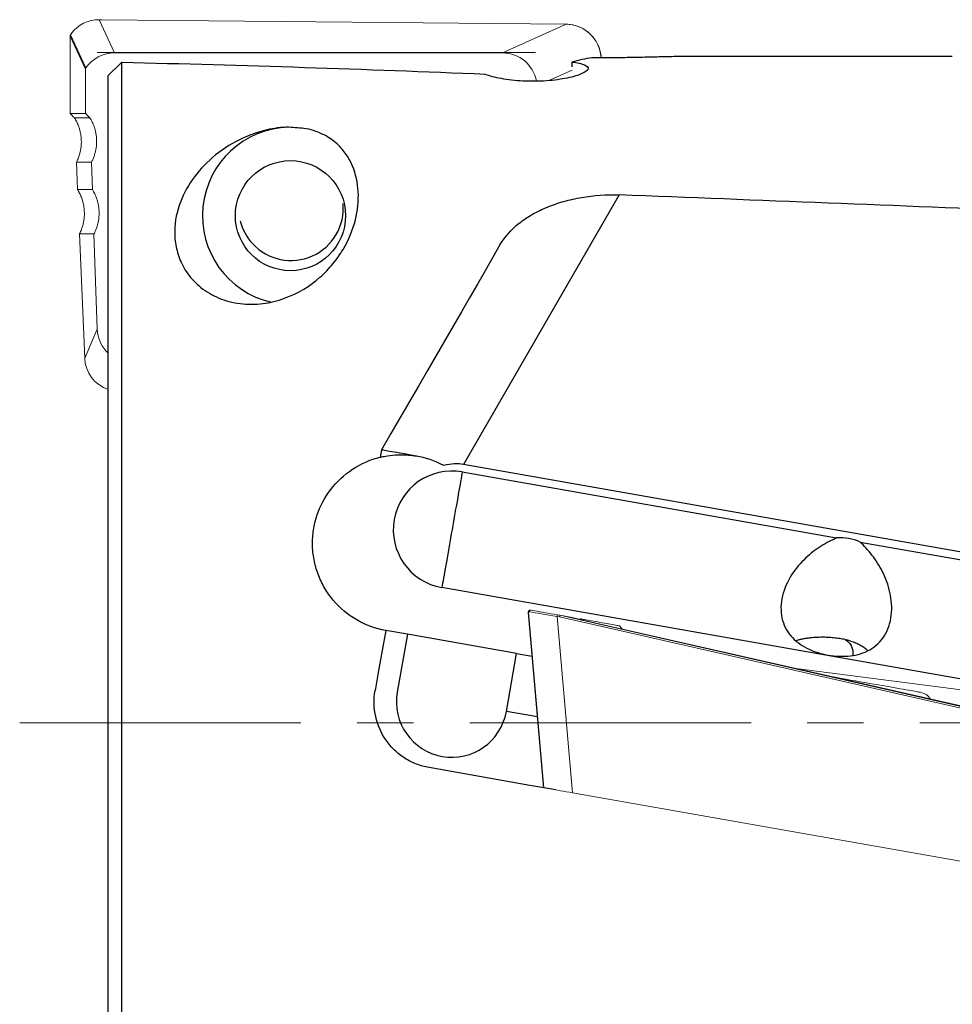
# Model space of a CAD drawing. Units: millimetres. Extents: x 5 to 292, y 5 to 205.
# Drawn here: x 48 to 69, y 103 to 125 of the extents above; entities that cross this region are included whole.
import ezdxf

# ---------------------------------------------------------------- set-up
doc = ezdxf.new("R2010")
doc.units = ezdxf.units.MM
doc.linetypes.add('CENTER', pattern=[10.16, 6.35, -1.27, 1.27, -1.27])

msp = doc.modelspace()

# ---------------------------------------------------------------- linework, layer by layer
at = {"color": 7, "linetype": 'Continuous', "lineweight": 0}
for p, q in [((49.579, 124.7578), (49.9277, 124.0066)), ((49.6378, 124.7578), (49.579, 124.7578)), ((60.1248, 124.6552), (49.631, 124.7578)), ((58.6872, 124.0066), (60.1248, 124.6552)), ((60.1261, 124.6558), (60.1248, 124.6552)), ((48.9291, 124.389), (48.9291, 122.6395)), ((49.2755, 123.641), (48.9292, 124.3869)), ((48.9292, 124.3869), (48.9292, 122.6397)), ((48.9366, 124.416), (49.2837, 123.6683)), ((48.9585, 124.4522), (48.9586, 124.4515)), ((49.537, 124.0156), (59.4353, 124.0156)), ((58.6872, 124.0066), (49.9277, 124.0066)), ((60.9154, 123.8958), (60.914, 123.914)), ((49.2755, 123.641), (49.2755, 122.6397)), ((49.2755, 122.6397), (48.9292, 122.6397)), ((48.9877, 122.5745), (49.022, 122.5397)), ((49.029, 122.5327), (49.022, 122.5397)), ((49.3739, 122.5397), (49.0251, 122.5397)), ((49.3739, 122.5397), (49.2755, 122.6397)), ((49.0674, 121.5395), (49.0936, 120.9195)), ((49.0675, 121.5397), (49.0937, 120.9197)), ((49.0676, 121.5397), (49.0675, 121.5397)), ((49.0675, 121.5397), (49.0677, 121.5395)), ((49.4083, 121.5397), (49.0676, 121.5397)), ((49.4297, 120.9197), (49.4083, 121.5397)), ((49.0937, 120.9197), (49.0936, 120.9196)), ((49.0937, 120.9197), (49.4297, 120.9197)), ((49.1358, 119.9198), (49.2543, 117.1106)), ((49.1359, 119.9199), (49.2544, 117.1109)), ((49.464, 119.9199), (49.1359, 119.9199)), ((49.538, 117.7706), (49.464, 119.9199)), ((49.464, 119.9199), (49.4642, 119.9197)), ((49.2544, 117.1109), (49.538, 117.7706)), ((49.2544, 117.1109), (49.2543, 117.1106)), ((59.6144, 107.4106), (59.2682, 111.3679)), ((59.2755, 111.3765), (59.6226, 107.4092)), ((59.9768, 111.2706), (59.918, 111.281)), ((59.918, 111.281), (60.2667, 107.2956)), ((59.9242, 111.3162), (59.983, 111.3058)), ((70.4638, 108.8857), (59.97, 111.272)), ((59.9776, 111.3067), (70.2001, 108.9822)), ((59.9803, 111.3063), (60.2599, 111.257)), ((60.4436, 111.2246), (60.4275, 111.2161)), ((70.4787, 108.9303), (60.5003, 111.1993)), ((65.3073, 110.1062), (69.6256, 109.5486)), ((69.0262, 105.7511), (60.2667, 107.2956))]:
    msp.add_line(p, q, dxfattribs=at)
at = {"color": 8, "linetype": 'Continuous', "lineweight": 0}
for p, q in [((60.9113, 123.9128), (60.8737, 123.8958)), ((60.9125, 123.8958), (60.9113, 123.9128)), ((60.2572, 123.6177), (59.7348, 123.382))]:
    msp.add_line(p, q, dxfattribs=at)
at = {"color": 7, "linetype": 'Continuous', "lineweight": 30}
for p, q in [((68.8414, 123.926), (62.8275, 123.926)), ((50.087, 123.7903), (49.787, 123.4947)), ((50.087, 123.7903), (50.087, 99.834)), ((60.2525, 123.8017), (60.2525, 123.6953)), ((49.787, 99.9564), (49.787, 123.4947)), ((61.3204, 120.7992), (57.8078, 114.7153)), ((55.957, 115.0417), (55.928, 114.8772)), ((57.7777, 114.5446), (66.2302, 113.0542)), ((72.1774, 112.1816), (57.8078, 114.7153)), ((66.7641, 112.96), (72.1473, 112.0108)), ((71.6866, 109.3979), (57.317, 111.9316)), ((56.5427, 110.8767), (56.0503, 110.9635)), ((56.5427, 110.8767), (56.3117, 109.5669)), ((59.0047, 110.4426), (56.5427, 110.8767)), ((58.7737, 109.1328), (59.0047, 110.4426)), ((59.0047, 110.4426), (59.3546, 110.3809)), ((59.4746, 109.0092), (58.7737, 109.1328))]:
    msp.add_line(p, q, dxfattribs=at)
at = {"color": 7, "linetype": 'CENTER', "lineweight": 0}
msp.add_line((47.787, 108.876), (160.287, 108.876), dxfattribs=at)
at = {"color": 8, "linetype": 'Continuous', "lineweight": 0, "flags": 128}
for points in [[(48.9366, 124.416), (48.9352, 124.4145), (48.9342, 124.4128)], [(60.914, 123.914), (60.9134, 123.9135), (60.9113, 123.9128)]]:
    msp.add_lwpolyline(points, dxfattribs=at)
at = {"color": 7, "linetype": 'Continuous', "lineweight": 30, "flags": 128}
for points in [[(58.629, 119.6696), (58.4634, 119.3828), (58.2934, 119.0883), (58.1191, 118.7865), (57.9406, 118.4774), (57.7581, 118.1613), (57.5717, 117.8384), (57.3816, 117.5091), (57.1878, 117.1734), (56.9905, 116.8318), (56.7899, 116.4843), (56.5861, 116.1313), (56.3793, 115.773), (56.1695, 115.4097), (55.957, 115.0417)], [(56.7449, 114.9027), (56.6603, 114.9176), (56.5797, 114.9319), (56.5031, 114.9454), (56.4309, 114.9581), (56.3631, 114.97), (56.3001, 114.9812), (56.242, 114.9914), (56.1888, 115.0008), (56.1409, 115.0092), (56.0983, 115.0167), (56.0611, 115.0233), (56.0295, 115.0289), (56.0035, 115.0335), (55.9832, 115.037), (55.9687, 115.0396), (55.9599, 115.0411), (55.957, 115.0417)], [(57.7777, 114.5446), (57.7695, 114.4979), (57.7604, 114.4462), (57.7504, 114.3895), (57.7396, 114.3281), (57.728, 114.2623), (57.7156, 114.1923), (57.7026, 114.1184), (57.6889, 114.0409), (57.6747, 113.9602), (57.6599, 113.8765), (57.6447, 113.7902), (57.6291, 113.7016), (57.6132, 113.6112), (57.597, 113.5193), (57.5805, 113.4262), (57.564, 113.3323), (57.5474, 113.2381), (57.5308, 113.1438), (57.5142, 113.05), (57.4978, 112.9569), (57.4816, 112.865), (57.4656, 112.7745), (57.45, 112.686), (57.4348, 112.5997), (57.4201, 112.516), (57.4058, 112.4353), (57.3922, 112.3578), (57.3791, 112.2839), (57.3668, 112.2139), (57.3552, 112.1481), (57.3444, 112.0867), (57.3344, 112.03), (57.3252, 111.9782), (57.317, 111.9316)], [(56.0503, 110.9635), (55.9706, 110.5118), (55.8907, 110.0587), (55.8106, 109.6045)], [(59.8871, 107.3625), (59.304, 107.4654), (57.0274, 107.8668)]]:
    msp.add_lwpolyline(points, dxfattribs=at)
at = {"color": 7, "linetype": 'Continuous', "lineweight": 0, "flags": 128}
for points in [[(59.3267, 111.4215), (59.3704, 111.4138), (59.4188, 111.4053), (59.4716, 111.396), (59.5283, 111.386), (59.5885, 111.3753), (59.6518, 111.3642), (59.7175, 111.3526), (59.7851, 111.3407), (59.8542, 111.3285), (59.9242, 111.3162)], [(59.9242, 111.3162), (59.9241, 111.3154), (59.9237, 111.3133), (59.9231, 111.3099), (59.9223, 111.3054), (59.9214, 111.3), (59.9203, 111.2939), (59.9192, 111.2874), (59.918, 111.281)], [(60.4436, 111.2246), (60.4453, 111.2243), (60.4525, 111.223), (60.4654, 111.2207), (60.4838, 111.2175), (60.5074, 111.2133), (60.536, 111.2083), (60.5692, 111.2024), (60.6065, 111.1958), (60.6475, 111.1886), (60.6916, 111.1808), (60.7383, 111.1726), (60.7869, 111.164), (60.8369, 111.1552), (60.8875, 111.1463)], [(60.8875, 111.1463), (60.9381, 111.1374), (60.988, 111.1286), (61.0366, 111.12), (61.0833, 111.1118), (61.1274, 111.104), (61.1684, 111.0968), (61.2057, 111.0902), (61.2389, 111.0843), (61.2675, 111.0793), (61.2912, 111.0751), (61.3096, 111.0719), (61.3224, 111.0696), (61.3297, 111.0683), (61.3313, 111.0681)], [(61.3903, 110.9969), (61.3743, 111.0179), (61.3313, 111.0681)], [(66.1663, 109.9109), (66.1955, 109.9057), (66.3134, 109.8849), (66.4295, 109.8645), (66.5435, 109.8444), (66.6551, 109.8247), (66.7642, 109.8055), (66.8704, 109.7867), (66.9736, 109.7685), (67.0735, 109.7509), (67.17, 109.7339), (67.2627, 109.7176), (67.3516, 109.7019), (67.4363, 109.6869), (67.5168, 109.6727), (67.5929, 109.6593), (67.6643, 109.6467), (67.731, 109.635), (67.7927, 109.6241), (67.8494, 109.6141), (67.901, 109.605), (67.9472, 109.5969), (67.9881, 109.5896), (68.0236, 109.5834), (68.0534, 109.5781), (68.0777, 109.5738), (68.0963, 109.5706), (68.1092, 109.5683), (68.1164, 109.567), (68.118, 109.5667)], [(60.2667, 107.2956), (60.1969, 107.3079), (60.1278, 107.3201), (60.0602, 107.332), (59.9943, 107.3436), (59.9307, 107.3548), (59.8871, 107.3625)]]:
    msp.add_lwpolyline(points, dxfattribs=at)
at = {"color": 7, "linetype": 'Continuous', "lineweight": 30}
msp.add_circle((53.8999, 120.3313), 1.2438, dxfattribs=at)
for centre, radius, start, end in [((53.9151, 120.3284), 2.0026, 91.47653, 256.932), ((53.9112, 120.4997), 1.1814, 223.01897, 5.18979), ((53.934, 120.5111), 1.2058, 194.35265, 222.67689), ((57.5474, 113.2381), 1.3266, 80, 260), ((57.5427, 109.3498), 1.25, 170, 350)]:
    msp.add_arc(centre, radius, start, end, dxfattribs=at)
at = {"color": 7, "linetype": 'Continuous', "lineweight": 0}
for centre, radius, start, end in [((59.3265, 111.392), 0.0295, 89.63113, 190.61978), ((59.318, 111.3723), 0.05, 152.03597, 185), ((59.2917, 111.3876), 0.0196, 155.47611, 214.52673), ((68.0573, 109.2221), 0.35, 33.33544, 80)]:
    msp.add_arc(centre, radius, start, end, dxfattribs=at)
for centre, major_axis, ratio, start_param, end_param in [((49.6188, 123.9439), (0.5975, -0.5809), 0.9540303, 2.3674616, 3.263057), ((60.12, 123.8558), (-0.2364, 0.7644), 0.9910636, 4.4863737, 5.974627), ((48.9791, 124.3869), (-0.0089, 0.0529), 0.9257974, 0.8405986, 1.4159294), ((48.9791, 124.3869), (0.05, -0.0027), 0.479159, 3.1677374, 3.2550038), ((49.968, 123.1917), (0.5954, -0.5857), 0.9517699, 2.3726492, 3.3187096), ((58.648, 123.1917), (0.5845, 0.595), 0.9528861, 5.6827117, 7.0355328), ((49.3264, 123.6385), (0.0372, -0.0366), 0.9517699, 3.3187096, 3.8940404), ((48.9791, 122.5879), (-0.0499, 0.0517), 0.0436346, 6.241068, 8.0736637), ((50.3517, 117.8378), (0.5845, 0.595), 0.9528861, 2.4056868, 3.1757926), ((50.0641, 117.1684), (0.6803, 0.4549), 0.9679587, 2.6090372, 3.7890581), ((59.318, 111.3723), (0.0498, 0.0044), 0.2892805, 2.5662619, 3.1415927), ((59.9578, 111.2798), (0.8149, -0.1358), 0.0064884, 3.7690619, 4.6646573), ((60.5075, 111.2951), (0.976, -0.2233), 0.0948939, 4.4776565, 4.726721)]:
    msp.add_ellipse(centre, major_axis=major_axis, ratio=ratio, start_param=start_param, end_param=end_param, dxfattribs=at)
at = {"color": 7, "linetype": 'Continuous', "lineweight": 30}
for centre, major_axis, ratio, start_param, end_param in [((61.1458, 108.876), (0, 15.05), 0.462771, 0.0630976, 0.1286207), ((38.6509, 108.876), (85.3528, 0), 0.176327, 1.3384793, 1.4364054), ((15.6158, 108.876), (85.3528, 0), 0.176327, 1.1010328, 1.1061433), ((-16.3654, 108.876), (252.9572, -5.0941), 0.0559844, 1.2204503, 1.2597689), ((54.9416, 109.2829), (3.0901, 5.3522), 0.3236156, 0.1172462, 0.3083281), ((66.2717, 111.7283), (0.231, 1.31), 0.9396926, 6.0645915, 6.5017791)]:
    msp.add_ellipse(centre, major_axis=major_axis, ratio=ratio, start_param=start_param, end_param=end_param, dxfattribs=at)
at = {"color": 7, "linetype": 'Continuous', "lineweight": 0}
for points, knots in [([(60.914, 123.914), (60.913, 123.9254), (60.9102, 123.958), (60.9015, 124.0115), (60.8866, 124.0737), (60.8667, 124.1345), (60.842, 124.1936), (60.8128, 124.2505), (60.7791, 124.3048), (60.7412, 124.3563), (60.6994, 124.4046), (60.6538, 124.4495), (60.6048, 124.4905), (60.5526, 124.5275), (60.4977, 124.5603), (60.4403, 124.5885), (60.3808, 124.6121), (60.3195, 124.6308), (60.2569, 124.6444), (60.1923, 124.6535), (60.1486, 124.655), (60.1261, 124.6558)], [0, 0, 0, 0, 0.0286934, 0.0822158, 0.1356724, 0.1890751, 0.2424469, 0.2958123, 0.349192, 0.402604, 0.4560717, 0.5096174, 0.5632588, 0.617014, 0.6708972, 0.7249185, 0.7790863, 0.8334017, 0.8878669, 0.9424768, 1, 1, 1, 1]), ([(48.9342, 124.4126), (48.9332, 124.4104), (48.9302, 124.4031), (48.9288, 124.3935), (48.9291, 124.3864), (48.9292, 124.3847)], [0, 0, 0, 0, 0.2530075, 0.8179219, 1, 1, 1, 1]), ([(48.9586, 124.4522), (48.9578, 124.4512), (48.9535, 124.4455), (48.9459, 124.4339), (48.9382, 124.4215), (48.9352, 124.4144), (48.9345, 124.4126)], [0, 0, 0, 0, 0.0775927, 0.4474856, 0.8585282, 1, 1, 1, 1]), ([(48.9586, 124.4515), (48.9548, 124.4461), (48.947, 124.4352), (48.9398, 124.4228), (48.937, 124.4169), (48.9366, 124.416)], [0, 0, 0, 0, 0.4492209, 0.9192454, 1, 1, 1, 1]), ([(49.0251, 122.5397), (49.0418, 122.5111), (49.0753, 122.4536), (49.1126, 122.3662), (49.1409, 122.2808), (49.1609, 122.1976), (49.1739, 122.112), (49.1796, 122.0261), (49.1781, 121.9414), (49.1698, 121.8576), (49.1543, 121.7738), (49.1299, 121.6855), (49.1007, 121.6072), (49.0765, 121.558), (49.0676, 121.5397)], [0, 0, 0, 0, 0.0954451, 0.1918012, 0.2729565, 0.3541116, 0.4376114, 0.52111, 0.6006274, 0.6801448, 0.7619517, 0.8437578, 0.9418174, 1, 1, 1, 1]), ([(49.4083, 121.5397), (49.4206, 121.5645), (49.445, 121.614), (49.4739, 121.692), (49.4967, 121.7719), (49.5129, 121.8534), (49.5222, 121.9361), (49.5249, 122.0193), (49.5206, 122.1024), (49.5097, 122.1848), (49.492, 122.2661), (49.4652, 122.3535), (49.4276, 122.4461), (49.3918, 122.5085), (49.3739, 122.5397)], [0, 0, 0, 0, 0.0793372, 0.158674, 0.2380111, 0.317348, 0.3966848, 0.4760219, 0.5553593, 0.6346966, 0.7140331, 0.7933707, 0.8966849, 1, 1, 1, 1]), ([(49.0936, 120.9196), (49.1097, 120.8919), (49.1422, 120.8363), (49.1793, 120.7507), (49.208, 120.6655), (49.2287, 120.5808), (49.2423, 120.4937), (49.2481, 120.4067), (49.2466, 120.3214), (49.2382, 120.2376), (49.2228, 120.1539), (49.1983, 120.065), (49.169, 119.9867), (49.1449, 119.9376), (49.1361, 119.9197)], [0, 0, 0, 0, 0.0923905, 0.1856067, 0.2682245, 0.3508416, 0.4359358, 0.5210299, 0.6005606, 0.680091, 0.7619119, 0.843731, 0.9432236, 1, 1, 1, 1]), ([(49.4642, 119.9197), (49.4764, 119.9445), (49.5009, 119.994), (49.5298, 120.072), (49.5526, 120.1519), (49.5687, 120.2335), (49.5781, 120.3161), (49.5807, 120.3993), (49.5764, 120.4824), (49.5654, 120.5648), (49.5477, 120.6461), (49.5209, 120.7335), (49.4834, 120.8261), (49.4476, 120.8885), (49.4297, 120.9197)], [0, 0, 0, 0, 0.0793364, 0.1586733, 0.2380099, 0.3173464, 0.396683, 0.4760191, 0.5553558, 0.6346926, 0.7140286, 0.793366, 0.8966829, 1, 1, 1, 1]), ([(59.3267, 111.4215), (59.3192, 111.4219), (59.31, 111.4224), (59.2958, 111.4176), (59.2859, 111.4115), (59.2778, 111.4026), (59.2748, 111.3974), (59.2739, 111.3957)], [0, 0, 0, 0, 0.35751189, 0.43726022, 0.72846169, 0.91032212, 1, 1, 1, 1]), ([(59.2976, 111.3866), (59.2938, 111.3867), (59.286, 111.3868), (59.2788, 111.3818), (59.276, 111.3771), (59.2755, 111.3765)], [0, 0, 0, 0, 0.4492405, 0.9192652, 1, 1, 1, 1]), ([(59.9829, 111.3057), (59.983, 111.3055), (59.9831, 111.3052), (59.9828, 111.303), (59.9823, 111.2996), (59.9815, 111.295), (59.9805, 111.2896), (59.9793, 111.2835), (59.9781, 111.277), (59.9772, 111.2728), (59.9768, 111.2706)], [0, 0, 0, 0, 0.1250006, 0.2499947, 0.3749881, 0.4999946, 0.6250019, 0.7499998, 0.875, 1, 1, 1, 1])]:
    msp.add_open_spline(points, degree=3, knots=knots, dxfattribs=at)
at = {"color": 7, "linetype": 'Continuous', "lineweight": 30}
for points, knots in [([(62.8275, 123.9258), (62.8081, 123.9258), (62.7471, 123.926), (62.629, 123.9244), (62.4746, 123.9216), (62.3077, 123.9179), (62.1321, 123.9136), (61.9472, 123.9093), (61.7529, 123.9051), (61.552, 123.9014), (61.3479, 123.8985), (61.1403, 123.8965), (60.9286, 123.8956), (60.7832, 123.8957), (60.7093, 123.896), (60.7067, 123.896)], [0, 0, 0, 0, 0.03948375, 0.1246295, 0.21221425, 0.29979958, 0.38554216, 0.47128497, 0.55950344, 0.64772198, 0.73370505, 0.81968776, 0.90817801, 0.99666833, 1, 1, 1, 1]), ([(60.2525, 123.8017), (60.3151, 123.7936), (60.3718, 123.7841), (60.4676, 123.7629), (60.5073, 123.7511), (60.6016, 123.7114), (60.6282, 123.6802), (60.6076, 123.6119), (60.5601, 123.5749), (60.4005, 123.5036), (60.287, 123.4688), (60.0818, 123.4261), (60.0062, 123.4132), (59.8483, 123.3919), (59.7657, 123.3834), (59.5066, 123.365), (59.3223, 123.3632), (59.0609, 123.3764), (58.9745, 123.3834), (58.8106, 123.4019), (58.7334, 123.4133), (58.5154, 123.453), (58.3929, 123.4863), (58.3019, 123.5217)], [0, 0, 0, 0, 0.0625, 0.0625, 0.125, 0.125, 0.25, 0.25, 0.375, 0.375, 0.5, 0.5, 0.5625, 0.5625, 0.625, 0.625, 0.75, 0.75, 0.8125, 0.8125, 0.875, 0.875, 1, 1, 1, 1]), ([(53.8635, 122.3303), (53.6903, 122.3283), (53.5246, 122.305), (53.2191, 122.2353), (53.0798, 122.1894), (52.6901, 122.0312), (52.4747, 121.903), (52.089, 121.612), (51.9248, 121.4519), (51.646, 121.1046), (51.5307, 120.9165), (51.3586, 120.5087), (51.3034, 120.2941), (51.2826, 119.9537), (51.2864, 119.8364), (51.3199, 119.6018), (51.3494, 119.484), (51.4407, 119.2483), (51.5027, 119.1309), (51.6622, 118.9094), (51.7619, 118.8025), (51.9963, 118.6156), (52.1338, 118.5336), (52.4335, 118.4094), (52.5975, 118.3663), (52.9352, 118.3246), (53.1082, 118.326), (53.446, 118.3685), (53.6102, 118.4094), (54.0755, 118.5776), (54.3447, 118.748), (54.6735, 119.0363), (54.7726, 119.1396), (54.9475, 119.352), (55.0229, 119.4604), (55.2188, 119.7895), (55.3099, 120.0166), (55.4198, 120.4544), (55.4404, 120.6668), (55.4187, 121.0772), (55.3763, 121.2723), (55.2628, 121.5425), (55.2165, 121.6293), (55.1026, 121.7961), (55.0345, 121.8767), (54.8718, 122.0254), (54.7759, 122.0948), (54.5469, 122.2137), (54.4112, 122.2642), (54.2529, 122.2957)], [0, 0, 0, 0, 0.03125, 0.03125, 0.0625, 0.0625, 0.125, 0.125, 0.1875, 0.1875, 0.25, 0.25, 0.3125, 0.3125, 0.34375, 0.34375, 0.375, 0.375, 0.40625, 0.40625, 0.4375, 0.4375, 0.46875, 0.46875, 0.5, 0.5, 0.53125, 0.53125, 0.5625, 0.5625, 0.625, 0.625, 0.65625, 0.65625, 0.6875, 0.6875, 0.75, 0.75, 0.8125, 0.8125, 0.875, 0.875, 0.90625, 0.90625, 0.9375, 0.9375, 0.96875, 0.96875, 1, 1, 1, 1]), ([(58.629, 119.6696), (58.736, 119.8551), (58.8824, 120.0178), (59.1551, 120.2339), (59.2557, 120.3014), (59.4682, 120.4227), (59.5809, 120.4773), (59.8191, 120.5749), (59.9456, 120.6181), (60.2045, 120.6906), (60.3373, 120.7203), (60.746, 120.7897), (61.0341, 120.8101), (61.3204, 120.7992)], [0, 0, 0, 0, 0.25, 0.25, 0.375, 0.375, 0.5, 0.5, 0.625, 0.625, 0.75, 0.75, 1, 1, 1, 1]), ([(56.0503, 110.9635), (55.8186, 111.0043), (55.6, 111.0842), (55.1947, 111.3182), (55.0166, 111.468), (54.7927, 111.734), (54.7268, 111.8279), (54.6118, 112.0253), (54.5624, 112.1299), (54.4828, 112.3442), (54.4527, 112.4532), (54.4111, 112.6748), (54.3996, 112.7883), (54.396, 113.0133), (54.4036, 113.1245), (54.4372, 113.3445), (54.4634, 113.4542), (54.5682, 113.7717), (54.6725, 113.9696), (54.9446, 114.3257), (55.1087, 114.4794), (55.4911, 114.7305), (55.7008, 114.8223), (55.928, 114.8772)], [0, 0, 0, 0, 0.125, 0.125, 0.25, 0.25, 0.3125, 0.3125, 0.375, 0.375, 0.4375, 0.4375, 0.5, 0.5, 0.5625, 0.5625, 0.625, 0.625, 0.75, 0.75, 0.875, 0.875, 1, 1, 1, 1]), ([(55.928, 114.8772), (55.928, 114.8772), (55.9461, 114.8818), (56.0188, 114.8973), (56.0735, 114.908), (56.2145, 114.926), (56.3026, 114.9334), (56.5054, 114.9328), (56.6191, 114.9249), (56.7449, 114.9027)], [0, 0, 0, 0, 0.25, 0.25, 0.5, 0.5, 0.75, 0.75, 1, 1, 1, 1]), ([(66.2302, 113.0542), (66.1791, 113.0278), (66.121, 113.0007), (66.0035, 112.9396), (65.9434, 112.9059), (65.7625, 112.7928), (65.6418, 112.7022), (65.4152, 112.4882), (65.3059, 112.3614), (65.1231, 112.0754), (65.0486, 111.9137), (64.9671, 111.5757), (64.9625, 111.4037), (65.0291, 111.0949), (65.0987, 110.958), (65.2921, 110.729), (65.4142, 110.6373), (65.6997, 110.4926), (65.865, 110.4395), (66.2074, 110.3786), (66.3829, 110.3714), (66.7007, 110.409), (66.8476, 110.4535), (67.1054, 110.5996), (67.2188, 110.7037), (67.3886, 110.97), (67.444, 111.1335), (67.4845, 111.4778), (67.4705, 111.6558), (67.3969, 111.9898), (67.3384, 112.145), (67.1974, 112.4271), (67.1145, 112.5541), (66.9839, 112.7214), (66.939, 112.7737), (66.849, 112.8719), (66.8031, 112.9178), (66.7641, 112.96)], [0, 0, 0, 0, 0.03125, 0.03125, 0.0625, 0.0625, 0.125, 0.125, 0.1875, 0.1875, 0.25, 0.25, 0.3125, 0.3125, 0.375, 0.375, 0.4375, 0.4375, 0.5, 0.5, 0.5625, 0.5625, 0.625, 0.625, 0.6875, 0.6875, 0.75, 0.75, 0.8125, 0.8125, 0.875, 0.875, 0.9375, 0.9375, 0.96875, 0.96875, 1, 1, 1, 1]), ([(65.9021, 110.8092), (65.8597, 110.8087), (65.7954, 110.8079), (65.7114, 110.8027), (65.6433, 110.7969), (65.5721, 110.7884), (65.498, 110.7767), (65.4268, 110.7621), (65.3635, 110.7468), (65.3265, 110.7344), (65.3107, 110.7291)], [0, 0, 0, 0, 0.1933917, 0.2932377, 0.3930968, 0.5190662, 0.6450709, 0.774531, 0.9040151, 1, 1, 1, 1]), ([(66.936, 110.5059), (66.9132, 110.5254), (66.8644, 110.5672), (66.7798, 110.621), (66.6851, 110.6696), (66.5837, 110.7101), (66.4743, 110.7437), (66.3559, 110.7706), (66.2302, 110.7904), (66.1201, 110.8013), (66.0305, 110.8065), (65.9648, 110.8088), (65.9219, 110.8091), (65.9021, 110.8092)], [0, 0, 0, 0, 0.0941466, 0.202369, 0.3105948, 0.4170554, 0.5234959, 0.6338597, 0.7441288, 0.8480406, 0.9013933, 0.9547361, 1, 1, 1, 1]), ([(66.4253, 110.7533), (66.4344, 110.7481), (66.4601, 110.7335), (66.4948, 110.7046), (66.5292, 110.6674), (66.556, 110.6261), (66.5762, 110.5811), (66.5901, 110.5314), (66.5967, 110.4779), (66.5979, 110.4331), (66.5946, 110.4057), (66.5936, 110.3977)], [0, 0, 0, 0, 0.0724468, 0.2021082, 0.3317686, 0.4544587, 0.5771471, 0.7035012, 0.8298532, 0.9507969, 1, 1, 1, 1]), ([(57.0274, 107.8668), (56.9298, 107.884), (56.8356, 107.9105), (56.6535, 107.9812), (56.5647, 108.0261), (56.399, 108.1317), (56.3222, 108.192), (56.1806, 108.3274), (56.1156, 108.4031), (55.9472, 108.6434), (55.8661, 108.8275), (55.7812, 109.2088), (55.7763, 109.4096), (55.8106, 109.6045)], [0, 0, 0, 0, 0.125, 0.125, 0.25, 0.25, 0.375, 0.375, 0.5, 0.5, 0.75, 0.75, 1, 1, 1, 1])]:
    msp.add_open_spline(points, degree=3, knots=knots, dxfattribs=at)
msp.add_open_spline([(57.3603, 114.6861), (57.1553, 114.7987), (56.9455, 114.8673), (56.7449, 114.9027)], degree=3, dxfattribs=at)

doc.saveas('drawing.dxf')
